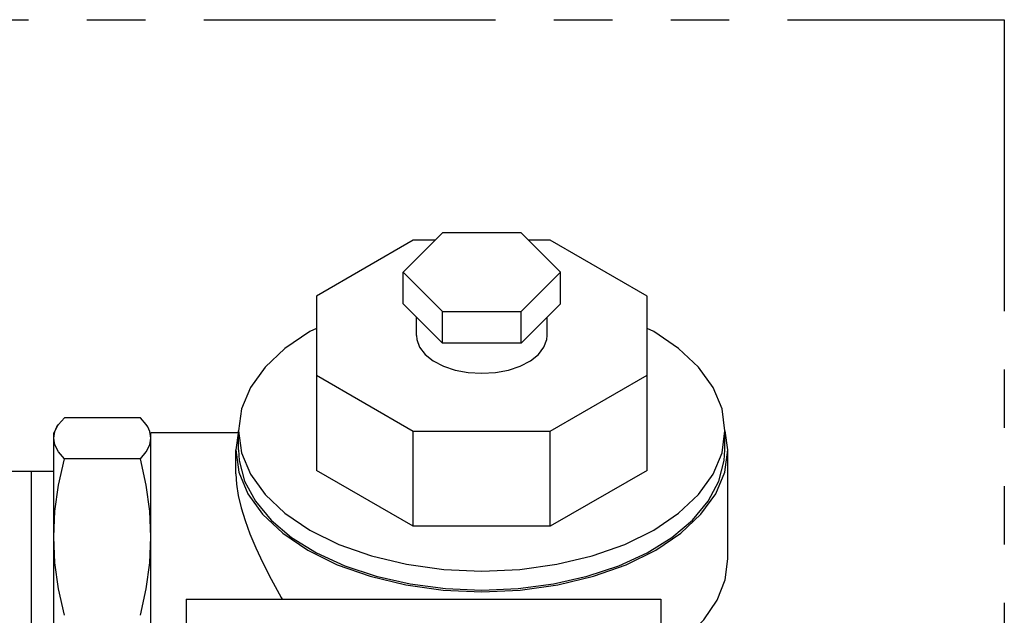
# Model space of a CAD drawing. Extents: x 13.4 to 75, y -6.4 to 55.6.
# Drawn here: x 59.1 to 65.4, y 23.5 to 27.4 of the extents above; entities that cross this region are included whole.
import ezdxf

# ---------------------------------------------------------------- set-up
doc = ezdxf.new("R2010")
doc.units = 0
doc.header["$LTSCALE"] = 1.5
doc.header["$MEASUREMENT"] = 0
doc.linetypes.add('PHANTOM', pattern=[2.5, 1.25, -0.25, 0.25, -0.25, 0.25, -0.25])
doc.layers.get('0').update_dxf_attribs({"linetype": 'CONTINUOUS'})
doc.layers.add('DRAINMN', color=4, linetype='CONTINUOUS')

msp = doc.modelspace()

# ---------------------------------------------------------------- linework, layer by layer
at = {"linetype": 'PHANTOM', "elevation": -0.1062}
msp.add_lwpolyline([(52.7494, 27.3554), (65.3924, 27.3554), (65.3924, 13.1968), (52.7494, 13.1968)], close=True, dxfattribs=at)
at = {"layer": 'DRAINMN'}
for p, q in [((61.5954, 25.9374, 1.1928), (60.973, 25.578, 1.1928)), ((61.7829, 25.9848, 1.1928), (61.5303, 25.7322, 1.1928)), ((61.7355, 25.9374, 1.1928), (61.5954, 25.9374, 1.1928)), ((62.2881, 25.9848, 1.1928), (61.7829, 25.9848, 1.1928)), ((62.5407, 25.7322, 1.1928), (62.2881, 25.9848, 1.1928)), ((62.4756, 25.9374, 1.1928), (62.3355, 25.9374, 1.1928)), ((63.098, 25.5781, 1.1928), (62.4756, 25.9374, 1.1928)), ((61.5303, 25.5281, 1.1928), (61.5303, 25.7322, 1.1928)), ((61.5303, 25.7322, 1.1928), (61.7829, 25.4796, 1.1928)), ((62.2881, 25.4796, 1.1928), (62.5407, 25.7322, 1.1928)), ((62.5407, 25.5281, 1.1928), (62.5407, 25.7322, 1.1928)), ((60.973, 25.578, 1.1928), (60.973, 24.4575, 1.1928)), ((63.098, 24.4575, 1.1928), (63.098, 25.5781, 1.1928)), ((61.5303, 25.5281, 1.1928), (61.7829, 25.2755, 1.1928)), ((62.2881, 25.2755, 1.1928), (62.5407, 25.5281, 1.1928)), ((61.6155, 25.324, 1.1928), (61.6155, 25.4429, 1.1928)), ((61.7829, 25.4796, 1.1928), (62.2881, 25.4796, 1.1928)), ((61.7829, 25.2755, 1.1928), (61.7829, 25.4796, 1.1928)), ((62.2881, 25.2755, 1.1928), (62.2881, 25.4796, 1.1928)), ((62.4555, 25.324, 1.1928), (62.4555, 25.4429, 1.1928)), ((62.2881, 25.2755, 1.1928), (61.7829, 25.2755, 1.1928)), ((60.973, 25.0699, 1.1928), (61.5954, 24.7105, 1.1928)), ((62.4756, 24.7105, 1.1928), (63.098, 25.0699, 1.1928)), ((59.8421, 24.7958, 1.1928), (59.3539, 24.7958, 1.1928)), ((59.3084, 24.7393, 1.1928), (59.2855, 24.6998, 1.1928)), ((59.9027, 24.7078, 1.1928), (59.8894, 24.7364, 1.1928)), ((59.2855, 21.8249, 1.1928), (59.2855, 24.6998, 1.1928)), ((59.9105, 24.6643, 1.1928), (59.9027, 24.7078, 1.1928)), ((60.4706, 24.6998, 1.1928), (59.9105, 24.6998, 1.1928)), ((59.9105, 21.8248, 1.1928), (59.9105, 24.6998, 1.1928)), ((60.4722, 24.7117, 1.1928), (60.4555, 24.5891, 1.1928)), ((60.473, 24.5891, 1.1928), (60.473, 24.7116, 1.1928)), ((61.5954, 24.7105, 1.1928), (62.4756, 24.7105, 1.1928)), ((61.5954, 24.0982, 1.1928), (61.5954, 24.7105, 1.1928)), ((62.4756, 24.0982, 1.1928), (62.4756, 24.7105, 1.1928)), ((63.598, 24.5891, 1.1928), (63.598, 24.7116, 1.1928)), ((63.6155, 24.5891, 1.1928), (63.5988, 24.7117, 1.1928)), ((60.4555, 24.5891, 1.1928), (60.475, 24.4464, 1.1928)), ((60.4555, 24.436, 1.1928), (60.4555, 24.5891, 1.1928)), ((63.6155, 23.8885, 1.1928), (63.6155, 24.5891, 1.1928)), ((59.8421, 24.5327, 1.1928), (59.3539, 24.5327, 1.1928)), ((59.2855, 24.4498, -0.1062), (57.467, 24.4498, -0.1062)), ((61.5954, 24.0982, 1.1928), (60.973, 24.4575, 1.1928)), ((63.098, 24.4575, 1.1928), (62.4756, 24.0982, 1.1928)), ((62.4756, 24.0982, 1.1928), (61.5954, 24.0982, 1.1928)), ((60.1355, 23.6301, 1.1928), (63.1855, 23.6301, 1.1928)), ((60.1355, 23.6301, 1.1928), (60.1355, 20.9839, 1.1928)), ((63.1855, 23.6301, 1.1928), (63.1855, 20.6921, 1.1928))]:
    msp.add_line(p, q, dxfattribs=at)
at = {"layer": 'DRAINMN', "extrusion": (0, 0.816497, 0.57735)}
msp.add_line((59.142, 22.0748, -1.4053), (59.142, 24.4498, -1.4053), dxfattribs=at)
at = {"layer": 'DRAINMN', "elevation": 1.1928}
for points in [[(60.973, 25.3703), (60.9307, 25.3495), (60.7714, 25.2418), (60.6433, 25.1211), (60.5495, 24.9903), (60.4923, 24.8527), (60.473, 24.7116)], [(63.598, 24.7116), (63.5788, 24.8527), (63.5215, 24.9903), (63.4277, 25.1211), (63.2996, 25.2418), (63.1404, 25.3495), (63.098, 25.3703)], [(61.6155, 25.324), (61.6178, 25.2986), (61.6361, 25.249), (61.6718, 25.2027), (61.7234, 25.1617), (61.7887, 25.1278), (61.8647, 25.1024), (61.9482, 25.0868), (62.0355, 25.0815)], [(62.0355, 25.0815), (62.1228, 25.0868), (62.2064, 25.1024), (62.2824, 25.1278), (62.3476, 25.1617), (62.3993, 25.2027), (62.435, 25.249), (62.4532, 25.2986), (62.4555, 25.324)], [(59.3067, 24.7364), (59.3163, 24.7515), (59.3539, 24.7958)], [(59.8894, 24.7364), (59.8798, 24.7515), (59.8421, 24.7958)], [(59.2855, 24.6643), (59.2933, 24.7078), (59.3067, 24.7364)], [(60.473, 24.7116), (60.4923, 24.5705), (60.5495, 24.4328), (60.6433, 24.302), (60.7714, 24.1813), (60.9307, 24.0737), (61.1171, 23.9818), (61.3262, 23.9078), (61.5527, 23.8536), (61.7911, 23.8206), (62.0355, 23.8095)], [(62.0355, 23.8095), (62.28, 23.8206), (62.5184, 23.8536), (62.7449, 23.9078), (62.9539, 23.9818), (63.1404, 24.0737), (63.2996, 24.1813), (63.4277, 24.302), (63.5216, 24.4328), (63.5788, 24.5705), (63.598, 24.7116)], [(59.3539, 24.5327), (59.3163, 24.577), (59.2933, 24.6207), (59.2855, 24.6643)], [(59.8421, 24.5327), (59.8797, 24.577), (59.9027, 24.6207), (59.9105, 24.6643)], [(60.473, 24.5891), (60.4774, 24.5217), (60.5122, 24.3884), (60.581, 24.2595), (60.6824, 24.1381), (60.8139, 24.0267), (60.9728, 23.9278), (61.1553, 23.8438), (61.3576, 23.7763), (61.575, 23.7271), (61.8027, 23.6971), (62.0355, 23.687)], [(60.475, 24.4464), (60.5329, 24.3072), (60.6277, 24.175), (60.7573, 24.0529), (60.9183, 23.9441), (61.1068, 23.8511), (61.3182, 23.7763), (61.5473, 23.7216), (61.7884, 23.6881), (62.0355, 23.6769), (62.2827, 23.6881), (62.5238, 23.7216), (62.7528, 23.7763), (62.9642, 23.8511), (63.1528, 23.9441), (63.3138, 24.0529), (63.4433, 24.175), (63.5382, 24.3072), (63.5961, 24.4464), (63.6155, 24.5891)], [(62.0355, 23.687), (62.2684, 23.6971), (62.4961, 23.7271), (62.7135, 23.7763), (62.9157, 23.8438), (63.0983, 23.9278), (63.2571, 24.0267), (63.3887, 24.1381), (63.49, 24.2595), (63.5589, 24.3884), (63.5937, 24.5217), (63.598, 24.5891)], [(59.2855, 24.0291), (59.2933, 24.196), (59.3163, 24.3633), (59.3539, 24.5327)], [(59.9105, 24.0291), (59.9027, 24.196), (59.8797, 24.3633), (59.8421, 24.5327)], [(60.4555, 24.436), (60.4593, 24.3693), (60.4708, 24.2958), (60.4896, 24.217), (60.515, 24.1345), (60.5462, 24.0495), (60.5836, 23.9603), (60.6284, 23.864), (60.6824, 23.7578), (60.7476, 23.639), (60.7528, 23.6301)], [(59.3539, 23.5254), (59.3163, 23.6951), (59.2933, 23.8623), (59.2855, 24.0291)], [(59.8421, 23.5254), (59.8798, 23.6951), (59.9027, 23.8623), (59.9105, 24.0291)], [(63.1855, 23.2634), (63.2038, 23.2744), (63.3476, 23.3804), (63.4629, 23.4974), (63.5471, 23.6229), (63.5983, 23.7543), (63.6155, 23.8885)]]:
    msp.add_lwpolyline(points, dxfattribs=at)

doc.saveas('drawing.dxf')
